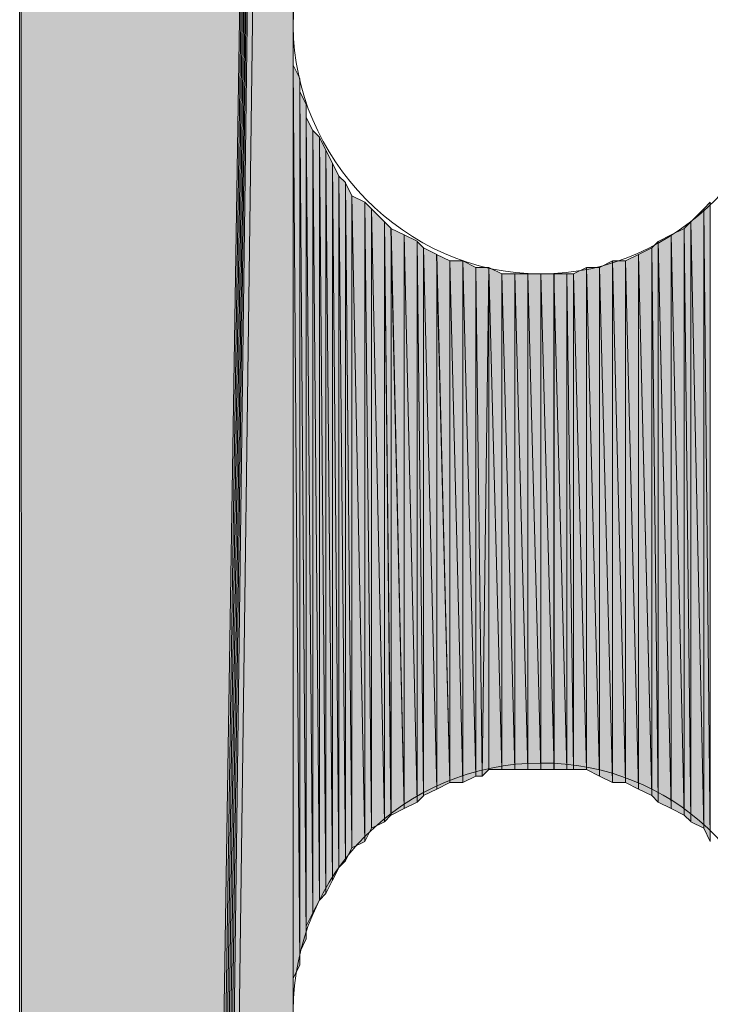
# Model space of a CAD drawing. Units: inches. Extents: x 54 to 155, y -235 to -57.
# Drawn here: x 61 to 63, y -138 to -135 of the extents above; entities that cross this region are included whole.
import ezdxf

# ---------------------------------------------------------------- set-up
doc = ezdxf.new("R2010")
doc.units = ezdxf.units.IN
doc.header["$MEASUREMENT"] = 0
doc.layers.add('Ebene 1', color=7, linetype='Continuous')

# ---------------------------------------------------------------- blocks, each defined once
blk = doc.blocks.new('block 5')
at = {"layer": 'Ebene 1', "color": 7, "lineweight": 13, "true_color": 0xffffff}
for points in [[(63.239, -134.7396), (63.239, -134.7396), (63.2178, -134.6762), (63.2178, -134.6762), (63.1967, -134.2531), (62.858, -133.9355), (62.4348, -133.9355), (61.9902, -133.9355), (61.6303, -134.2955), (61.6303, -134.7396), (61.6303, -135.1633), (61.9902, -135.544), (62.4348, -135.544), (62.8792, -135.544), (63.239, -135.1633), (63.239, -134.7396), (63.239, -134.7186), (63.239, -134.6972), (63.2178, -134.6762)], [(63.239, -137.9363), (63.239, -137.9363), (63.2178, -137.8722), (63.2178, -137.8722), (63.1967, -137.4491), (62.858, -137.1315), (62.4348, -137.1315), (61.9902, -137.1315), (61.6303, -137.4912), (61.6303, -137.9363), (61.6303, -138.3593), (61.9902, -138.74), (62.4348, -138.74), (62.8792, -138.74), (63.239, -138.3593), (63.239, -137.9363), (63.239, -137.9146), (63.239, -137.8936), (63.2178, -137.8722)]]:
    blk.add_open_spline(points, degree=3, knots=[0, 0, 0, 0, 1, 1, 1, 2, 2, 2, 3, 3, 3, 4, 4, 4, 5, 5, 5, 6, 6, 6, 6], dxfattribs=at)

msp = doc.modelspace()

# ---------------------------------------------------------------- hatches: boundary and pattern name
at = {"layer": 'Ebene 1', "true_color": 0xd7d7d7}
h = msp.add_hatch(color=254, dxfattribs=at)
h.dxf.hatch_style = 2
edge = h.paths.add_edge_path()
edge.add_spline(control_points=[(60.7413, -179.7403), (60.7413, -179.7403), (60.7413, -121.6799), (60.7413, -121.6799), (60.7413, -121.6799), (60.7413, -179.7403), (60.7413, -179.7403)], knot_values=[0, 0, 0, 0, 1, 1, 1, 2, 2, 2, 2], degree=3, periodic=1)
h = msp.add_hatch(color=254, dxfattribs=at)
h.dxf.hatch_style = 2
h.paths.add_polyline_path([(60.7413, -179.7403), (60.7625, -179.7403), (60.7413, -121.6799)])
for points in [[(60.7413, -121.6799), (60.7625, -179.7403), (61.6303, -123.3522)], [(61.6303, -123.3522), (60.7625, -179.7403), (60.7837, -179.7403)], [(61.6303, -123.3522), (60.7837, -179.7403), (60.8049, -179.7403)], [(61.6303, -123.3522), (60.8049, -179.7403), (60.8261, -179.7403)], [(61.6303, -123.3522), (60.8261, -179.7403), (60.8471, -179.7403)], [(61.6303, -123.3522), (60.8471, -179.7403), (60.8683, -179.7403)], [(61.6303, -123.3522), (60.8683, -179.7403), (60.8895, -179.7403)], [(61.6303, -123.3522), (60.8895, -179.7403), (61.6303, -124.9397)], [(60.8895, -179.7403), (61.6303, -164.7328), (61.6303, -124.9397)]]:
    msp.add_hatch(color=254, dxfattribs=at).paths.add_polyline_path(points)
h = msp.add_hatch(color=254, dxfattribs=at)
edge = h.paths.add_edge_path()
edge.add_spline(control_points=[(61.6303, -123.3522), (61.6303, -123.3522), (60.8049, -179.7403), (60.8049, -179.7403), (60.8049, -179.7403), (61.6303, -123.3522), (61.6303, -123.3522)], knot_values=[0, 0, 0, 0, 1, 1, 1, 2, 2, 2, 2], degree=3, periodic=1)
h = msp.add_hatch(color=254, dxfattribs=at)
h.dxf.hatch_style = 2
edge = h.paths.add_edge_path()
edge.add_spline(control_points=[(61.6303, -161.5371), (61.6303, -161.5371), (61.6303, -134.7396), (61.6303, -134.7396), (61.6303, -134.7396), (61.6303, -161.5371), (61.6303, -161.5371)], knot_values=[0, 0, 0, 0, 1, 1, 1, 2, 2, 2, 2], degree=3, periodic=1)
h = msp.add_hatch(color=254, dxfattribs=at)
h.dxf.hatch_style = 2
edge = h.paths.add_edge_path()
edge.add_spline(control_points=[(61.6303, -148.1382), (61.6303, -148.1382), (61.6303, -134.7396), (61.6303, -134.7396), (61.6303, -134.7396), (61.6303, -148.1382), (61.6303, -148.1382)], knot_values=[0, 0, 0, 0, 1, 1, 1, 2, 2, 2, 2], degree=3, periodic=1)
h = msp.add_hatch(color=254, dxfattribs=at)
h.dxf.hatch_style = 2
edge = h.paths.add_edge_path()
edge.add_spline(control_points=[(61.6303, -137.8936), (61.6303, -137.8936), (61.6303, -134.7396), (61.6303, -134.7396), (61.6303, -134.7396), (61.6303, -137.8936), (61.6303, -137.8936)], knot_values=[0, 0, 0, 0, 1, 1, 1, 2, 2, 2, 2], degree=3, periodic=1)
h = msp.add_hatch(color=254, dxfattribs=at)
h.dxf.hatch_style = 2
edge = h.paths.add_edge_path()
edge.add_spline(control_points=[(61.6303, -164.7328), (61.6303, -164.7328), (61.6303, -134.7399), (61.6303, -134.7399), (61.6303, -134.7399), (61.6303, -164.7328), (61.6303, -164.7328)], knot_values=[0, 0, 0, 0, 1, 1, 1, 2, 2, 2, 2], degree=3, periodic=1)
h = msp.add_hatch(color=254, dxfattribs=at)
h.dxf.hatch_style = 2
edge = h.paths.add_edge_path()
edge.add_spline(control_points=[(61.6303, -151.3341), (61.6303, -151.3341), (61.6303, -134.7399), (61.6303, -134.7399), (61.6303, -134.7399), (61.6303, -151.3341), (61.6303, -151.3341)], knot_values=[0, 0, 0, 0, 1, 1, 1, 2, 2, 2, 2], degree=3, periodic=1)
h = msp.add_hatch(color=254, dxfattribs=at)
h.dxf.hatch_style = 2
edge = h.paths.add_edge_path()
edge.add_spline(control_points=[(61.6303, -137.8936), (61.6303, -137.8936), (61.6303, -134.7823), (61.6303, -134.7823), (61.6303, -134.7823), (61.6303, -137.8936), (61.6303, -137.8936)], knot_values=[0, 0, 0, 0, 1, 1, 1, 2, 2, 2, 2], degree=3, periodic=1)
h = msp.add_hatch(color=254, dxfattribs=at)
h.dxf.hatch_style = 2
edge = h.paths.add_edge_path()
edge.add_spline(control_points=[(61.6303, -137.8725), (61.6303, -137.8725), (61.6303, -134.7823), (61.6303, -134.7823), (61.6303, -134.7823), (61.6303, -137.8725), (61.6303, -137.8725)], knot_values=[0, 0, 0, 0, 1, 1, 1, 2, 2, 2, 2], degree=3, periodic=1)
h = msp.add_hatch(color=254, dxfattribs=at)
h.dxf.hatch_style = 2
edge = h.paths.add_edge_path()
edge.add_spline(control_points=[(61.6303, -137.8725), (61.6303, -137.8725), (61.6303, -134.8243), (61.6303, -134.8243), (61.6303, -134.8243), (61.6303, -137.8725), (61.6303, -137.8725)], knot_values=[0, 0, 0, 0, 1, 1, 1, 2, 2, 2, 2], degree=3, periodic=1)
h = msp.add_hatch(color=254, dxfattribs=at)
h.dxf.hatch_style = 2
edge = h.paths.add_edge_path()
edge.add_spline(control_points=[(61.6303, -137.8302), (61.6303, -137.8302), (61.6303, -134.8247), (61.6303, -134.8247), (61.6303, -134.8247), (61.6303, -137.8302), (61.6303, -137.8302)], knot_values=[0, 0, 0, 0, 1, 1, 1, 2, 2, 2, 2], degree=3, periodic=1)
h = msp.add_hatch(color=254, dxfattribs=at)
h.dxf.hatch_style = 2
h.paths.add_polyline_path([(61.6303, -137.8302), (61.6514, -137.7875), (61.6303, -134.8667)])
h = msp.add_hatch(color=254, dxfattribs=at)
h.dxf.hatch_style = 2
edge = h.paths.add_edge_path()
edge.add_spline(control_points=[(61.6515, -137.7878), (61.6515, -137.7878), (61.6303, -134.8667), (61.6303, -134.8667), (61.6303, -134.8667), (61.6515, -137.7878), (61.6515, -137.7878)], knot_values=[0, 0, 0, 0, 1, 1, 1, 2, 2, 2, 2], degree=3, periodic=1)
h = msp.add_hatch(color=254, dxfattribs=at)
h.dxf.hatch_style = 2
h.paths.add_polyline_path([(61.6515, -137.7878), (61.6515, -134.9094), (61.6303, -134.8667)])
h = msp.add_hatch(color=254, dxfattribs=at)
h.dxf.hatch_style = 2
edge = h.paths.add_edge_path()
edge.add_spline(control_points=[(61.6515, -137.7454), (61.6515, -137.7454), (61.6515, -134.9091), (61.6515, -134.9091), (61.6515, -134.9091), (61.6515, -137.7454), (61.6515, -137.7454)], knot_values=[0, 0, 0, 0, 1, 1, 1, 2, 2, 2, 2], degree=3, periodic=1)
h = msp.add_hatch(color=254, dxfattribs=at)
h.dxf.hatch_style = 2
edge = h.paths.add_edge_path()
edge.add_spline(control_points=[(61.6515, -137.7878), (61.6515, -137.7878), (61.6515, -134.9094), (61.6515, -134.9094), (61.6515, -134.9094), (61.6515, -137.7878), (61.6515, -137.7878)], knot_values=[0, 0, 0, 0, 1, 1, 1, 2, 2, 2, 2], degree=3, periodic=1)
h = msp.add_hatch(color=254, dxfattribs=at)
h.dxf.hatch_style = 2
edge = h.paths.add_edge_path()
edge.add_spline(control_points=[(61.6515, -137.7878), (61.6515, -137.7878), (61.6515, -134.9094), (61.6515, -134.9094), (61.6515, -134.9094), (61.6515, -137.7878), (61.6515, -137.7878)], knot_values=[0, 0, 0, 0, 1, 1, 1, 2, 2, 2, 2], degree=3, periodic=1)
h = msp.add_hatch(color=254, dxfattribs=at)
h.dxf.hatch_style = 2
h.paths.add_polyline_path([(61.6515, -137.7454), (61.6724, -137.7027), (61.6515, -134.9515)])
h = msp.add_hatch(color=254, dxfattribs=at)
h.dxf.hatch_style = 2
h.paths.add_polyline_path([(61.6725, -137.7031), (61.6725, -134.9935), (61.6517, -134.9515)])
h = msp.add_hatch(color=254, dxfattribs=at)
h.dxf.hatch_style = 2
edge = h.paths.add_edge_path()
edge.add_spline(control_points=[(61.6725, -137.7031), (61.6725, -137.7031), (61.6725, -134.9935), (61.6725, -134.9935), (61.6725, -134.9935), (61.6725, -137.7031), (61.6725, -137.7031)], knot_values=[0, 0, 0, 0, 1, 1, 1, 2, 2, 2, 2], degree=3, periodic=1)
h = msp.add_hatch(color=254, dxfattribs=at)
h.dxf.hatch_style = 2
edge = h.paths.add_edge_path()
edge.add_spline(control_points=[(61.6725, -137.6607), (61.6725, -137.6607), (61.6725, -134.9938), (61.6725, -134.9938), (61.6725, -134.9938), (61.6725, -137.6607), (61.6725, -137.6607)], knot_values=[0, 0, 0, 0, 1, 1, 1, 2, 2, 2, 2], degree=3, periodic=1)
h = msp.add_hatch(color=254, dxfattribs=at)
h.dxf.hatch_style = 2
h.paths.add_polyline_path([(61.6725, -137.6607), (61.6937, -137.6183), (61.6725, -135.0359)])
h = msp.add_hatch(color=254, dxfattribs=at)
h.dxf.hatch_style = 2
h.paths.add_polyline_path([(61.6937, -137.6183), (61.6937, -135.0786), (61.6725, -135.0359)])
h = msp.add_hatch(color=254, dxfattribs=at)
h.dxf.hatch_style = 2
h.paths.add_polyline_path([(61.6937, -137.6183), (61.7149, -137.5763), (61.6937, -135.0786)])
h = msp.add_hatch(color=254, dxfattribs=at)
h.dxf.hatch_style = 2
h.paths.add_polyline_path([(61.7151, -137.5763), (61.7151, -135.0996), (61.6939, -135.0786)])
h = msp.add_hatch(color=254, dxfattribs=at)
h.dxf.hatch_style = 2
h.paths.add_polyline_path([(61.7151, -137.5763), (61.7359, -137.5549), (61.7151, -135.0996)])
h = msp.add_hatch(color=254, dxfattribs=at)
h.dxf.hatch_style = 2
h.paths.add_polyline_path([(61.7359, -137.5549), (61.7359, -135.142), (61.7153, -135.0996)])
h = msp.add_hatch(color=254, dxfattribs=at)
h.dxf.hatch_style = 2
h.paths.add_polyline_path([(61.7359, -137.5549), (61.7571, -137.5122), (61.7359, -135.142)])
h = msp.add_hatch(color=254, dxfattribs=at)
h.dxf.hatch_style = 2
h.paths.add_polyline_path([(61.7573, -137.5125), (61.7573, -135.1843), (61.7361, -135.142)])
h = msp.add_hatch(color=254, dxfattribs=at)
h.dxf.hatch_style = 2
h.paths.add_polyline_path([(61.7573, -137.5125), (61.7785, -137.4702), (61.7573, -135.184)])
h = msp.add_hatch(color=254, dxfattribs=at)
h.dxf.hatch_style = 2
h.paths.add_polyline_path([(61.7785, -137.4702), (61.7785, -135.2264), (61.7573, -135.1843)])
h = msp.add_hatch(color=254, dxfattribs=at)
h.dxf.hatch_style = 2
h.paths.add_polyline_path([(61.7785, -137.4702), (61.7997, -137.4495), (61.7785, -135.2264)])
h = msp.add_hatch(color=254, dxfattribs=at)
h.dxf.hatch_style = 2
h.paths.add_polyline_path([(61.7998, -137.4491), (61.7998, -135.2474), (61.7787, -135.2264)])
h = msp.add_hatch(color=254, dxfattribs=at)
h.dxf.hatch_style = 2
h.paths.add_polyline_path([(61.7998, -137.4491), (61.8207, -137.4064), (61.7998, -135.2474)])
h = msp.add_hatch(color=254, dxfattribs=at)
h.dxf.hatch_style = 2
h.paths.add_polyline_path([(61.8209, -137.4068), (61.8209, -135.2904), (61.8, -135.2477)])
h = msp.add_hatch(color=254, dxfattribs=at)
h.dxf.hatch_style = 2
h.paths.add_polyline_path([(61.8631, -137.3858), (61.8631, -135.3111), (61.8207, -135.2901)])
h = msp.add_hatch(color=254, dxfattribs=at)
h.dxf.hatch_style = 2
h.paths.add_polyline_path([(61.8209, -137.4068), (61.8631, -137.3858), (61.8209, -135.2904)])
h = msp.add_hatch(color=254, dxfattribs=at)
h.dxf.hatch_style = 2
h.paths.add_polyline_path([(61.8631, -137.3858), (61.8843, -137.343), (61.8631, -135.3111)])
h = msp.add_hatch(color=254, dxfattribs=at)
h.dxf.hatch_style = 2
h.paths.add_polyline_path([(61.8843, -137.343), (61.8843, -135.3325), (61.8631, -135.3111)])
h = msp.add_hatch(color=254, dxfattribs=at)
h.dxf.hatch_style = 2
h.paths.add_polyline_path([(62.9638, -135.3325), (62.985, -137.3858), (62.985, -135.3111)])
h = msp.add_hatch(color=254, dxfattribs=at)
h.dxf.hatch_style = 2
h.paths.add_polyline_path([(61.8843, -137.343), (61.9266, -137.322), (61.8843, -135.3325)])
h = msp.add_hatch(color=254, dxfattribs=at)
h.dxf.hatch_style = 2
h.paths.add_polyline_path([(61.9265, -137.322), (61.9265, -135.3745), (61.8843, -135.3325)])
h = msp.add_hatch(color=254, dxfattribs=at)
h.dxf.hatch_style = 2
h.paths.add_polyline_path([(62.9216, -135.3745), (62.9639, -137.343), (62.9639, -135.3325)])
h = msp.add_hatch(color=254, dxfattribs=at)
h.dxf.hatch_style = 2
h.paths.add_polyline_path([(62.9638, -137.343), (62.985, -137.3858), (62.9638, -135.3325)])
h = msp.add_hatch(color=254, dxfattribs=at)
h.dxf.hatch_style = 2
h.paths.add_polyline_path([(61.9265, -137.322), (61.9476, -137.301), (61.9265, -135.3745)])
h = msp.add_hatch(color=254, dxfattribs=at)
h.dxf.hatch_style = 2
h.paths.add_polyline_path([(61.9478, -137.301), (61.9478, -135.3959), (61.9266, -135.3749)])
h = msp.add_hatch(color=254, dxfattribs=at)
h.dxf.hatch_style = 2
h.paths.add_polyline_path([(62.9002, -135.3959), (62.9214, -137.3217), (62.9214, -135.3749)])
h = msp.add_hatch(color=254, dxfattribs=at)
h.dxf.hatch_style = 2
h.paths.add_polyline_path([(62.9216, -137.322), (62.9639, -137.343), (62.9216, -135.3745)])
h = msp.add_hatch(color=254, dxfattribs=at)
h.dxf.hatch_style = 2
h.paths.add_polyline_path([(61.9904, -137.2796), (61.9904, -135.4169), (61.9476, -135.3959)])
h = msp.add_hatch(color=254, dxfattribs=at)
h.dxf.hatch_style = 2
h.paths.add_polyline_path([(61.9478, -137.301), (61.9905, -137.2796), (61.9478, -135.3959)])
h = msp.add_hatch(color=254, dxfattribs=at)
h.dxf.hatch_style = 2
h.paths.add_polyline_path([(62.0326, -137.2586), (62.0326, -135.4379), (61.9902, -135.4169)])
h = msp.add_hatch(color=254, dxfattribs=at)
h.dxf.hatch_style = 2
h.paths.add_polyline_path([(61.9904, -137.2796), (62.0327, -137.259), (61.9904, -135.4169)])
h = msp.add_hatch(color=254, dxfattribs=at)
h.dxf.hatch_style = 2
h.paths.add_polyline_path([(62.8155, -135.4382), (62.8582, -137.2796), (62.8582, -135.4169)])
h = msp.add_hatch(color=254, dxfattribs=at)
h.dxf.hatch_style = 2
h.paths.add_polyline_path([(62.858, -135.4169), (62.9004, -137.301), (62.9004, -135.3962)])
h = msp.add_hatch(color=254, dxfattribs=at)
h.dxf.hatch_style = 2
h.paths.add_polyline_path([(62.858, -137.2796), (62.9004, -137.301), (62.858, -135.4169)])
h = msp.add_hatch(color=254, dxfattribs=at)
h.dxf.hatch_style = 2
h.paths.add_polyline_path([(62.9002, -137.301), (62.9214, -137.3217), (62.9002, -135.3959)])
h = msp.add_hatch(color=254, dxfattribs=at)
h.dxf.hatch_style = 2
h.paths.add_polyline_path([(62.0326, -137.2586), (62.0534, -137.2376), (62.0326, -135.4379)])
h = msp.add_hatch(color=254, dxfattribs=at)
h.dxf.hatch_style = 2
h.paths.add_polyline_path([(62.0536, -137.2373), (62.0536, -135.4596), (62.0327, -135.4382)])
h = msp.add_hatch(color=254, dxfattribs=at)
h.dxf.hatch_style = 2
h.paths.add_polyline_path([(62.7946, -135.4596), (62.8153, -137.2586), (62.8153, -135.4382)])
h = msp.add_hatch(color=254, dxfattribs=at)
h.dxf.hatch_style = 2
h.paths.add_polyline_path([(62.8155, -137.2586), (62.8582, -137.2796), (62.8155, -135.4379)])
h = msp.add_hatch(color=254, dxfattribs=at)
h.dxf.hatch_style = 2
h.paths.add_polyline_path([(62.0961, -137.2163), (62.0961, -135.481), (62.0534, -135.4593)])
h = msp.add_hatch(color=254, dxfattribs=at)
h.dxf.hatch_style = 2
h.paths.add_polyline_path([(62.0536, -137.2373), (62.0961, -137.2163), (62.0536, -135.4596)])
h = msp.add_hatch(color=254, dxfattribs=at)
h.dxf.hatch_style = 2
h.paths.add_polyline_path([(62.1383, -137.1952), (62.1383, -135.5016), (62.096, -135.4806)])
h = msp.add_hatch(color=254, dxfattribs=at)
h.dxf.hatch_style = 2
h.paths.add_polyline_path([(62.0961, -137.2163), (62.1383, -137.1952), (62.0961, -135.481)])
h = msp.add_hatch(color=254, dxfattribs=at)
h.dxf.hatch_style = 2
h.paths.add_polyline_path([(62.7097, -135.5016), (62.7521, -137.2163), (62.7521, -135.481)])
h = msp.add_hatch(color=254, dxfattribs=at)
h.dxf.hatch_style = 2
h.paths.add_polyline_path([(62.7521, -135.4806), (62.7946, -137.2376), (62.7946, -135.4596)])
h = msp.add_hatch(color=254, dxfattribs=at)
h.dxf.hatch_style = 2
h.paths.add_polyline_path([(62.7521, -137.2163), (62.7946, -137.2373), (62.7521, -135.481)])
h = msp.add_hatch(color=254, dxfattribs=at)
h.dxf.hatch_style = 2
h.paths.add_polyline_path([(62.7946, -137.2373), (62.8153, -137.2586), (62.7946, -135.4596)])
h = msp.add_hatch(color=254, dxfattribs=at)
h.dxf.hatch_style = 2
h.paths.add_polyline_path([(62.1383, -137.1952), (62.181, -137.1952), (62.1383, -135.5016)])
h = msp.add_hatch(color=254, dxfattribs=at)
h.dxf.hatch_style = 2
h.paths.add_polyline_path([(62.1383, -135.5016), (62.181, -137.1952), (62.181, -135.5016)])
h = msp.add_hatch(color=254, dxfattribs=at)
h.dxf.hatch_style = 2
h.paths.add_polyline_path([(62.2231, -137.1739), (62.2231, -135.523), (62.1807, -135.5016)])
h = msp.add_hatch(color=254, dxfattribs=at)
h.dxf.hatch_style = 2
h.paths.add_polyline_path([(62.1809, -137.1952), (62.2231, -137.1739), (62.1809, -135.5016)])
h = msp.add_hatch(color=254, dxfattribs=at)
h.dxf.hatch_style = 2
h.paths.add_polyline_path([(62.6249, -135.523), (62.6677, -137.1952), (62.6677, -135.5016)])
h = msp.add_hatch(color=254, dxfattribs=at)
h.dxf.hatch_style = 2
h.paths.add_polyline_path([(62.6675, -137.1952), (62.7099, -137.1952), (62.6675, -135.5016)])
h = msp.add_hatch(color=254, dxfattribs=at)
h.dxf.hatch_style = 2
h.paths.add_polyline_path([(62.6675, -135.5016), (62.7099, -137.1952), (62.7099, -135.5016)])
h = msp.add_hatch(color=254, dxfattribs=at)
h.dxf.hatch_style = 2
h.paths.add_polyline_path([(62.7097, -137.1952), (62.7521, -137.2159), (62.7097, -135.5016)])
h = msp.add_hatch(color=254, dxfattribs=at)
h.dxf.hatch_style = 2
h.paths.add_polyline_path([(62.2231, -137.1739), (62.2439, -137.1739), (62.2231, -135.523)])
h = msp.add_hatch(color=254, dxfattribs=at)
h.dxf.hatch_style = 2
h.paths.add_polyline_path([(62.2231, -135.523), (62.2439, -137.1739), (62.2655, -135.523)])
h = msp.add_hatch(color=254, dxfattribs=at)
h.dxf.hatch_style = 2
edge = h.paths.add_edge_path()
edge.add_spline(control_points=[(62.2441, -137.1739), (62.2441, -137.1739), (62.2651, -135.523), (62.2651, -135.523), (62.2651, -135.523), (62.2441, -137.1739), (62.2441, -137.1739)], knot_values=[0, 0, 0, 0, 1, 1, 1, 2, 2, 2, 2], degree=3, periodic=1)
h = msp.add_hatch(color=254, dxfattribs=at)
h.dxf.hatch_style = 2
h.paths.add_polyline_path([(62.2441, -137.1739), (62.2651, -137.1529), (62.2651, -135.523)])
h = msp.add_hatch(color=254, dxfattribs=at)
h.dxf.hatch_style = 2
h.paths.add_polyline_path([(62.3078, -137.1525), (62.3078, -135.544), (62.2651, -135.523)])
h = msp.add_hatch(color=254, dxfattribs=at)
h.dxf.hatch_style = 2
h.paths.add_polyline_path([(62.2653, -137.1525), (62.308, -137.1525), (62.2653, -135.523)])
h = msp.add_hatch(color=254, dxfattribs=at)
h.dxf.hatch_style = 2
h.paths.add_polyline_path([(62.3078, -137.1525), (62.3502, -137.1525), (62.3078, -135.544)])
h = msp.add_hatch(color=254, dxfattribs=at)
h.dxf.hatch_style = 2
h.paths.add_polyline_path([(62.3078, -135.544), (62.3502, -137.1525), (62.3502, -135.544)])
h = msp.add_hatch(color=254, dxfattribs=at)
h.dxf.hatch_style = 2
h.paths.add_polyline_path([(62.35, -137.1525), (62.3924, -137.1525), (62.35, -135.544)])
h = msp.add_hatch(color=254, dxfattribs=at)
h.dxf.hatch_style = 2
h.paths.add_polyline_path([(62.35, -135.544), (62.3924, -137.1525), (62.3924, -135.544)])
h = msp.add_hatch(color=254, dxfattribs=at)
h.dxf.hatch_style = 2
h.paths.add_polyline_path([(62.3922, -137.1525), (62.4346, -137.1525), (62.3922, -135.544)])
h = msp.add_hatch(color=254, dxfattribs=at)
h.dxf.hatch_style = 2
h.paths.add_polyline_path([(62.3922, -135.544), (62.4346, -137.1525), (62.4346, -135.544)])
h = msp.add_hatch(color=254, dxfattribs=at)
h.dxf.hatch_style = 2
h.paths.add_polyline_path([(62.4344, -137.1525), (62.4772, -137.1525), (62.4344, -135.544)])
h = msp.add_hatch(color=254, dxfattribs=at)
h.dxf.hatch_style = 2
h.paths.add_polyline_path([(62.4344, -135.544), (62.4772, -137.1525), (62.4772, -135.544)])
h = msp.add_hatch(color=254, dxfattribs=at)
h.dxf.hatch_style = 2
h.paths.add_polyline_path([(62.477, -137.1525), (62.5194, -137.1525), (62.477, -135.544)])
h = msp.add_hatch(color=254, dxfattribs=at)
h.dxf.hatch_style = 2
h.paths.add_polyline_path([(62.477, -135.544), (62.5194, -137.1525), (62.5194, -135.544)])
h = msp.add_hatch(color=254, dxfattribs=at)
h.dxf.hatch_style = 2
h.paths.add_polyline_path([(62.5194, -137.1525), (62.5404, -137.1525), (62.5194, -135.544)])
h = msp.add_hatch(color=254, dxfattribs=at)
h.dxf.hatch_style = 2
h.paths.add_polyline_path([(62.5194, -135.544), (62.5404, -137.1525), (62.5404, -135.544)])
h = msp.add_hatch(color=254, dxfattribs=at)
h.dxf.hatch_style = 2
h.paths.add_polyline_path([(62.5405, -135.544), (62.5829, -137.1525), (62.5829, -135.523)])
h = msp.add_hatch(color=254, dxfattribs=at)
h.dxf.hatch_style = 2
h.paths.add_polyline_path([(62.5405, -137.1525), (62.5829, -137.1525), (62.5405, -135.544)])
h = msp.add_hatch(color=254, dxfattribs=at)
h.dxf.hatch_style = 2
h.paths.add_polyline_path([(62.5827, -137.1525), (62.6251, -137.1739), (62.5827, -135.523)])
h = msp.add_hatch(color=254, dxfattribs=at)
h.dxf.hatch_style = 2
h.paths.add_polyline_path([(62.5827, -135.523), (62.6251, -137.1739), (62.6251, -135.523)])
h = msp.add_hatch(color=254, dxfattribs=at)
h.dxf.hatch_style = 2
h.paths.add_polyline_path([(62.6249, -137.1739), (62.6677, -137.1952), (62.6249, -135.523)])

# ---------------------------------------------------------------- linework, layer by layer
at = {"layer": 'Ebene 1', "lineweight": 0}
for points in [[(60.7413, -179.7403), (60.7625, -179.7403), (60.7413, -121.6799), (60.7413, -179.7403)], [(60.7413, -121.6799), (60.7625, -179.7403), (61.6303, -123.3522), (60.7413, -121.6799)], [(61.6303, -123.3522), (60.7625, -179.7403), (60.7837, -179.7403), (61.6303, -123.3522)], [(61.6303, -123.3522), (60.7837, -179.7403), (60.8049, -179.7403), (61.6303, -123.3522)], [(61.6303, -123.3522), (60.8049, -179.7403), (60.8261, -179.7403), (61.6303, -123.3522)], [(61.6303, -123.3522), (60.8261, -179.7403), (60.8471, -179.7403), (61.6303, -123.3522)], [(61.6303, -123.3522), (60.8471, -179.7403), (60.8683, -179.7403), (61.6303, -123.3522)], [(61.6303, -123.3522), (60.8683, -179.7403), (60.8895, -179.7403), (61.6303, -123.3522)], [(61.6303, -123.3522), (60.8895, -179.7403), (61.6303, -124.9397), (61.6303, -123.3522)], [(60.8895, -179.7403), (61.6303, -164.7328), (61.6303, -124.9397), (60.8895, -179.7403)], [(61.6303, -164.7328), (61.6303, -134.7399), (61.6303, -124.9397), (61.6303, -164.7328)], [(61.6303, -134.7396), (61.6303, -134.6972), (61.6303, -124.94), (61.6303, -134.7396)], [(61.6303, -137.9359), (61.6303, -137.8936), (61.6303, -134.7399), (61.6303, -137.9359)], [(61.6303, -137.8302), (61.6514, -137.7875), (61.6303, -134.8667), (61.6303, -137.8302)], [(61.6515, -137.7878), (61.6515, -134.9094), (61.6303, -134.8667), (61.6515, -137.7878)], [(61.6515, -137.7454), (61.6724, -137.7027), (61.6515, -134.9515), (61.6515, -137.7454)], [(61.6725, -137.7031), (61.6725, -134.9935), (61.6517, -134.9515), (61.6725, -137.7031)], [(61.6725, -137.6607), (61.6937, -137.6183), (61.6725, -135.0359), (61.6725, -137.6607)], [(61.6937, -137.6183), (61.6937, -135.0786), (61.6725, -135.0359), (61.6937, -137.6183)], [(61.6937, -137.6183), (61.7149, -137.5763), (61.6937, -135.0786), (61.6937, -137.6183)], [(61.7151, -137.5763), (61.7151, -135.0996), (61.6939, -135.0786), (61.7151, -137.5763)], [(61.7151, -137.5763), (61.7359, -137.5549), (61.7151, -135.0996), (61.7151, -137.5763)], [(61.7359, -137.5549), (61.7359, -135.142), (61.7153, -135.0996), (61.7359, -137.5549)], [(61.7359, -137.5549), (61.7571, -137.5122), (61.7359, -135.142), (61.7359, -137.5549)], [(61.7573, -137.5125), (61.7573, -135.1843), (61.7361, -135.142), (61.7573, -137.5125)], [(61.7573, -137.5125), (61.7785, -137.4702), (61.7573, -135.184), (61.7573, -137.5125)], [(61.7785, -137.4702), (61.7785, -135.2264), (61.7573, -135.1843), (61.7785, -137.4702)], [(61.7785, -137.4702), (61.7997, -137.4495), (61.7785, -135.2264), (61.7785, -137.4702)], [(61.7998, -137.4491), (61.7998, -135.2474), (61.7787, -135.2264), (61.7998, -137.4491)], [(61.7998, -137.4491), (61.8207, -137.4064), (61.7998, -135.2474), (61.7998, -137.4491)], [(61.8209, -137.4068), (61.8209, -135.2904), (61.8, -135.2477), (61.8209, -137.4068)], [(61.8631, -137.3858), (61.8631, -135.3111), (61.8207, -135.2901), (61.8631, -137.3858)], [(61.8209, -137.4068), (61.8631, -137.3858), (61.8209, -135.2904), (61.8209, -137.4068)], [(61.8631, -137.3858), (61.8843, -137.343), (61.8631, -135.3111), (61.8631, -137.3858)], [(61.8843, -137.343), (61.8843, -135.3325), (61.8631, -135.3111), (61.8843, -137.343)], [(62.9638, -135.3325), (62.985, -137.3858), (62.985, -135.3111), (62.9638, -135.3325)], [(61.8843, -137.343), (61.9266, -137.322), (61.8843, -135.3325), (61.8843, -137.343)], [(61.9265, -137.322), (61.9265, -135.3745), (61.8843, -135.3325), (61.9265, -137.322)], [(62.9216, -135.3745), (62.9639, -137.343), (62.9639, -135.3325), (62.9216, -135.3745)], [(62.9638, -137.343), (62.985, -137.3858), (62.9638, -135.3325), (62.9638, -137.343)], [(61.9265, -137.322), (61.9476, -137.301), (61.9265, -135.3745), (61.9265, -137.322)], [(61.9478, -137.301), (61.9478, -135.3959), (61.9266, -135.3749), (61.9478, -137.301)], [(62.9002, -135.3959), (62.9214, -137.3217), (62.9214, -135.3749), (62.9002, -135.3959)], [(62.9216, -137.322), (62.9639, -137.343), (62.9216, -135.3745), (62.9216, -137.322)], [(61.9904, -137.2796), (61.9904, -135.4169), (61.9476, -135.3959), (61.9904, -137.2796)], [(61.9478, -137.301), (61.9905, -137.2796), (61.9478, -135.3959), (61.9478, -137.301)], [(62.0326, -137.2586), (62.0326, -135.4379), (61.9902, -135.4169), (62.0326, -137.2586)], [(61.9904, -137.2796), (62.0327, -137.259), (61.9904, -135.4169), (61.9904, -137.2796)], [(62.8155, -135.4382), (62.8582, -137.2796), (62.8582, -135.4169), (62.8155, -135.4382)], [(62.858, -135.4169), (62.9004, -137.301), (62.9004, -135.3962), (62.858, -135.4169)], [(62.858, -137.2796), (62.9004, -137.301), (62.858, -135.4169), (62.858, -137.2796)], [(62.9002, -137.301), (62.9214, -137.3217), (62.9002, -135.3959), (62.9002, -137.301)], [(62.0326, -137.2586), (62.0534, -137.2376), (62.0326, -135.4379), (62.0326, -137.2586)], [(62.0536, -137.2373), (62.0536, -135.4596), (62.0327, -135.4382), (62.0536, -137.2373)], [(62.7946, -135.4596), (62.8153, -137.2586), (62.8153, -135.4382), (62.7946, -135.4596)], [(62.8155, -137.2586), (62.8582, -137.2796), (62.8155, -135.4379), (62.8155, -137.2586)], [(62.0961, -137.2163), (62.0961, -135.481), (62.0534, -135.4593), (62.0961, -137.2163)], [(62.0536, -137.2373), (62.0961, -137.2163), (62.0536, -135.4596), (62.0536, -137.2373)], [(62.1383, -137.1952), (62.1383, -135.5016), (62.096, -135.4806), (62.1383, -137.1952)], [(62.0961, -137.2163), (62.1383, -137.1952), (62.0961, -135.481), (62.0961, -137.2163)], [(62.7097, -135.5016), (62.7521, -137.2163), (62.7521, -135.481), (62.7097, -135.5016)], [(62.7521, -135.4806), (62.7946, -137.2376), (62.7946, -135.4596), (62.7521, -135.4806)], [(62.7521, -137.2163), (62.7946, -137.2373), (62.7521, -135.481), (62.7521, -137.2163)], [(62.7946, -137.2373), (62.8153, -137.2586), (62.7946, -135.4596), (62.7946, -137.2373)], [(62.1383, -137.1952), (62.181, -137.1952), (62.1383, -135.5016), (62.1383, -137.1952)], [(62.1383, -135.5016), (62.181, -137.1952), (62.181, -135.5016), (62.1383, -135.5016)], [(62.2231, -137.1739), (62.2231, -135.523), (62.1807, -135.5016), (62.2231, -137.1739)], [(62.1809, -137.1952), (62.2231, -137.1739), (62.1809, -135.5016), (62.1809, -137.1952)], [(62.6249, -135.523), (62.6677, -137.1952), (62.6677, -135.5016), (62.6249, -135.523)], [(62.6675, -137.1952), (62.7099, -137.1952), (62.6675, -135.5016), (62.6675, -137.1952)], [(62.6675, -135.5016), (62.7099, -137.1952), (62.7099, -135.5016), (62.6675, -135.5016)], [(62.7097, -137.1952), (62.7521, -137.2159), (62.7097, -135.5016), (62.7097, -137.1952)], [(62.2231, -137.1739), (62.2439, -137.1739), (62.2231, -135.523), (62.2231, -137.1739)], [(62.2231, -135.523), (62.2439, -137.1739), (62.2655, -135.523), (62.2231, -135.523)], [(62.2441, -137.1739), (62.2651, -137.1529), (62.2651, -135.523), (62.2441, -137.1739)], [(62.3078, -137.1525), (62.3078, -135.544), (62.2651, -135.523), (62.3078, -137.1525)], [(62.2653, -137.1525), (62.308, -137.1525), (62.2653, -135.523), (62.2653, -137.1525)], [(62.3078, -137.1525), (62.3502, -137.1525), (62.3078, -135.544), (62.3078, -137.1525)], [(62.3078, -135.544), (62.3502, -137.1525), (62.3502, -135.544), (62.3078, -135.544)], [(62.35, -137.1525), (62.3924, -137.1525), (62.35, -135.544), (62.35, -137.1525)], [(62.35, -135.544), (62.3924, -137.1525), (62.3924, -135.544), (62.35, -135.544)], [(62.3922, -137.1525), (62.4346, -137.1525), (62.3922, -135.544), (62.3922, -137.1525)], [(62.3922, -135.544), (62.4346, -137.1525), (62.4346, -135.544), (62.3922, -135.544)], [(62.4344, -137.1525), (62.4772, -137.1525), (62.4344, -135.544), (62.4344, -137.1525)], [(62.4344, -135.544), (62.4772, -137.1525), (62.4772, -135.544), (62.4344, -135.544)], [(62.477, -137.1525), (62.5194, -137.1525), (62.477, -135.544), (62.477, -137.1525)], [(62.477, -135.544), (62.5194, -137.1525), (62.5194, -135.544), (62.477, -135.544)], [(62.5194, -137.1525), (62.5404, -137.1525), (62.5194, -135.544), (62.5194, -137.1525)], [(62.5194, -135.544), (62.5404, -137.1525), (62.5404, -135.544), (62.5194, -135.544)], [(62.5405, -135.544), (62.5829, -137.1525), (62.5829, -135.523), (62.5405, -135.544)], [(62.5405, -137.1525), (62.5829, -137.1525), (62.5405, -135.544), (62.5405, -137.1525)], [(62.5827, -137.1525), (62.6251, -137.1739), (62.5827, -135.523), (62.5827, -137.1525)], [(62.5827, -135.523), (62.6251, -137.1739), (62.6251, -135.523), (62.5827, -135.523)], [(62.6249, -137.1739), (62.6677, -137.1952), (62.6249, -135.523), (62.6249, -137.1739)]]:
    msp.add_lwpolyline(points, dxfattribs=at)
for points in [[(60.7413, -179.7403), (60.7413, -179.7403), (60.7413, -121.6799), (60.7413, -121.6799), (60.7413, -121.6799), (60.7413, -179.7403), (60.7413, -179.7403)], [(61.6303, -123.3522), (61.6303, -123.3522), (60.8049, -179.7403), (60.8049, -179.7403), (60.8049, -179.7403), (61.6303, -123.3522), (61.6303, -123.3522)], [(61.6303, -161.5371), (61.6303, -161.5371), (61.6303, -134.7396), (61.6303, -134.7396), (61.6303, -134.7396), (61.6303, -161.5371), (61.6303, -161.5371)], [(61.6303, -148.1382), (61.6303, -148.1382), (61.6303, -134.7396), (61.6303, -134.7396), (61.6303, -134.7396), (61.6303, -148.1382), (61.6303, -148.1382)], [(61.6303, -137.8936), (61.6303, -137.8936), (61.6303, -134.7396), (61.6303, -134.7396), (61.6303, -134.7396), (61.6303, -137.8936), (61.6303, -137.8936)], [(61.6303, -164.7328), (61.6303, -164.7328), (61.6303, -134.7399), (61.6303, -134.7399), (61.6303, -134.7399), (61.6303, -164.7328), (61.6303, -164.7328)], [(61.6303, -151.3341), (61.6303, -151.3341), (61.6303, -134.7399), (61.6303, -134.7399), (61.6303, -134.7399), (61.6303, -151.3341), (61.6303, -151.3341)], [(61.6303, -137.8936), (61.6303, -137.8936), (61.6303, -134.7823), (61.6303, -134.7823), (61.6303, -134.7823), (61.6303, -137.8936), (61.6303, -137.8936)], [(61.6303, -137.8725), (61.6303, -137.8725), (61.6303, -134.7823), (61.6303, -134.7823), (61.6303, -134.7823), (61.6303, -137.8725), (61.6303, -137.8725)], [(61.6303, -137.8725), (61.6303, -137.8725), (61.6303, -134.8243), (61.6303, -134.8243), (61.6303, -134.8243), (61.6303, -137.8725), (61.6303, -137.8725)], [(61.6303, -137.8302), (61.6303, -137.8302), (61.6303, -134.8247), (61.6303, -134.8247), (61.6303, -134.8247), (61.6303, -137.8302), (61.6303, -137.8302)], [(61.6515, -137.7878), (61.6515, -137.7878), (61.6303, -134.8667), (61.6303, -134.8667), (61.6303, -134.8667), (61.6515, -137.7878), (61.6515, -137.7878)], [(61.6515, -137.7454), (61.6515, -137.7454), (61.6515, -134.9091), (61.6515, -134.9091), (61.6515, -134.9091), (61.6515, -137.7454), (61.6515, -137.7454)], [(61.6515, -137.7878), (61.6515, -137.7878), (61.6515, -134.9094), (61.6515, -134.9094), (61.6515, -134.9094), (61.6515, -137.7878), (61.6515, -137.7878)], [(61.6515, -137.7878), (61.6515, -137.7878), (61.6515, -134.9094), (61.6515, -134.9094), (61.6515, -134.9094), (61.6515, -137.7878), (61.6515, -137.7878)], [(61.6725, -137.7031), (61.6725, -137.7031), (61.6725, -134.9935), (61.6725, -134.9935), (61.6725, -134.9935), (61.6725, -137.7031), (61.6725, -137.7031)], [(61.6725, -137.6607), (61.6725, -137.6607), (61.6725, -134.9938), (61.6725, -134.9938), (61.6725, -134.9938), (61.6725, -137.6607), (61.6725, -137.6607)], [(62.2441, -137.1739), (62.2441, -137.1739), (62.2651, -135.523), (62.2651, -135.523), (62.2651, -135.523), (62.2441, -137.1739), (62.2441, -137.1739)]]:
    msp.add_open_spline(points, degree=3, knots=[0, 0, 0, 0, 1, 1, 1, 2, 2, 2, 2], dxfattribs=at)

# ---------------------------------------------------------------- block references
at = {"layer": 'Ebene 1'}
msp.add_blockref('block 5', (0, 0), dxfattribs=at)

doc.saveas('drawing.dxf')
